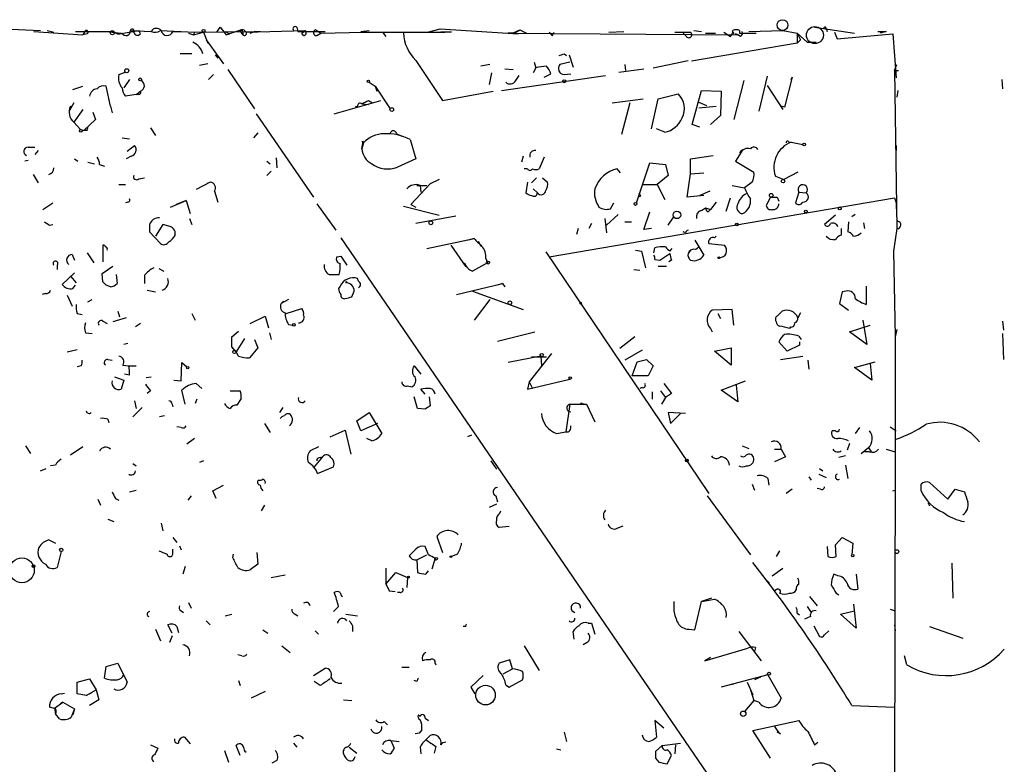
# Model space of a CAD drawing. Extents: x 4 to 739, y 4063 to 4993.
# Drawn here: x 639 to 739, y 4917 to 4992 of the extents above; entities that cross this region are included whole.
import ezdxf

# ---------------------------------------------------------------- set-up
doc = ezdxf.new("R2010")
doc.units = 0
doc.header["$MEASUREMENT"] = 0
doc.layers.add('MAIN', color=5, linetype='CONTINUOUS')

msp = doc.modelspace()

# ---------------------------------------------------------------- linework, layer by layer
at = {"layer": 'MAIN'}
for p, q in [((637.7093, 4991.444), (641.4347, 4991.2746)), ((640.7573, 4991.19), (645.7527, 4990.8513)), ((642.112, 4991.2746), (642.7893, 4991.1053)), ((644.9907, 4991.19), (648.1233, 4991.19)), ((646.0067, 4991.2746), (645.7527, 4990.8513)), ((648.1233, 4991.19), (649.6473, 4991.0206)), ((648.1233, 4991.19), (648.8853, 4991.19)), ((649.478, 4990.936), (651.4253, 4991.2746)), ((650.5787, 4991.2746), (652.6953, 4991.19)), ((651.5947, 4990.936), (651.4253, 4991.2746)), ((653.6267, 4991.2746), (657.098, 4991.1053)), ((654.8967, 4991.19), (655.7433, 4991.19)), ((656.5053, 4991.0206), (657.0133, 4990.8513)), ((657.098, 4991.1053), (657.0133, 4990.8513)), ((657.0133, 4990.8513), (658.0293, 4991.1053)), ((657.098, 4991.1053), (663.194, 4991.19)), ((658.0293, 4991.1053), (658.4527, 4990.0046)), ((659.384, 4991.1053), (659.7227, 4991.6133)), ((659.7227, 4991.6133), (660.3153, 4990.8513)), ((660.2307, 4991.19), (660.654, 4990.936)), ((661.67, 4991.2746), (660.654, 4990.936)), ((661.67, 4991.2746), (662.0087, 4990.8513)), ((662.0087, 4991.1053), (662.0087, 4990.8513)), ((662.3473, 4991.1053), (668.3587, 4991.2746)), ((662.7707, 4991.0206), (663.194, 4991.19)), ((664.464, 4991.1053), (663.194, 4991.19)), ((667.512, 4991.6133), (667.5967, 4991.19)), ((667.5967, 4991.19), (670.3907, 4991.19)), ((668.02, 4991.0206), (668.3587, 4991.2746)), ((668.1893, 4990.7666), (668.02, 4991.0206)), ((669.4593, 4991.3593), (669.9673, 4991.0206)), ((669.544, 4990.7666), (669.9673, 4991.0206)), ((669.9673, 4991.0206), (674.2853, 4991.1053)), ((674.0313, 4991.19), (674.878, 4991.2746)), ((674.2853, 4991.1053), (682.5827, 4991.1053)), ((676.2327, 4991.1053), (676.5713, 4990.682)), ((680.8047, 4991.1053), (682.0747, 4991.444)), ((682.0747, 4991.444), (690.0333, 4990.936)), ((683.26, 4991.1053), (682.1593, 4991.1053)), ((689.4407, 4991.0206), (689.0173, 4991.0206)), ((689.0173, 4991.0206), (712.3853, 4990.8513)), ((689.4407, 4991.0206), (690.2027, 4991.3593)), ((689.61, 4991.0206), (690.2027, 4991.3593)), ((690.2027, 4991.3593), (690.88, 4991.0206)), ((693.5047, 4990.7666), (693.674, 4991.1053)), ((699.262, 4991.1053), (700.786, 4991.19)), ((705.9507, 4991.1053), (707.5593, 4991.1053)), ((707.136, 4990.682), (706.7973, 4991.0206)), ((707.898, 4991.2746), (708.66, 4991.19)), ((709.0833, 4991.0206), (710.0993, 4991.0206)), ((710.946, 4991.1053), (711.6233, 4990.682)), ((711.7927, 4991.19), (711.962, 4990.936)), ((712.5547, 4991.2746), (712.5547, 4991.0206)), ((712.5547, 4991.0206), (714.248, 4991.0206)), ((713.486, 4991.19), (716.9573, 4991.2746)), ((716.9573, 4991.2746), (718.3967, 4991.0206)), ((718.3967, 4991.0206), (718.3967, 4990.0046)), ((718.3967, 4991.0206), (718.7353, 4990.3433)), ((718.3967, 4991.0206), (719.4127, 4990.0893)), ((718.3967, 4991.0206), (719.4127, 4990.0893)), ((720.1747, 4991.6133), (724.2387, 4991.0206)), ((721.36, 4991.5286), (721.4447, 4991.19)), ((722.2067, 4991.1053), (722.4607, 4990.428)), ((726.6093, 4991.19), (727.456, 4991.19)), ((727.456, 4991.19), (726.8633, 4991.0206)), ((646.176, 4990.936), (645.7527, 4990.8513)), ((658.2833, 4990.3433), (660.0613, 4987.888)), ((660.3153, 4990.8513), (660.654, 4990.936)), ((712.3853, 4990.8513), (712.1313, 4990.936)), ((712.6393, 4990.682), (712.3853, 4990.8513)), ((718.3967, 4990.0046), (718.7353, 4990.3433)), ((719.4127, 4990.0893), (720.344, 4990.0893)), ((722.4607, 4990.428), (728.1333, 4990.936)), ((728.1333, 4990.936), (728.472, 4986.4486)), ((718.3967, 4990.0046), (707.644, 4988.142)), ((656.844, 4988.904), (655.6587, 4988.904)), ((659.2147, 4988.8193), (659.4687, 4988.4806)), ((679.6193, 4988.2266), (682.3287, 4984.1626)), ((691.642, 4988.0573), (691.8113, 4987.4646)), ((695.2827, 4988.0573), (694.2667, 4987.8033)), ((694.69, 4988.904), (694.944, 4988.7346)), ((695.198, 4988.8193), (695.6213, 4987.5493)), ((703.7493, 4987.4646), (707.3053, 4988.2266)), ((649.3933, 4986.7873), (650.0707, 4987.0413)), ((658.4527, 4987.888), (657.606, 4987.7186)), ((660.4847, 4987.2953), (663.194, 4983.316)), ((687.1547, 4987.8033), (686.2233, 4987.634)), ((688.6787, 4987.38), (689.5253, 4987.2953)), ((691.8113, 4987.4646), (691.5573, 4986.9566)), ((700.278, 4987.0413), (702.818, 4987.38)), ((700.8707, 4987.8033), (700.9553, 4987.2106)), ((728.3027, 4987.2106), (728.5567, 4987.8033)), ((728.3027, 4987.2106), (728.726, 4987.2106)), ((728.3027, 4987.2106), (728.5567, 4971.124)), ((650.494, 4986.2793), (649.9013, 4985.4326)), ((659.0453, 4986.7873), (658.5373, 4986.2793)), ((674.878, 4986.0253), (675.4707, 4985.602)), ((687.324, 4986.9566), (687.07, 4985.7713)), ((688.34, 4985.1786), (698.9233, 4986.7026)), ((689.7793, 4986.1946), (690.118, 4986.7026)), ((692.658, 4986.5333), (693.3353, 4986.872)), ((694.69, 4986.7873), (695.3673, 4986.872)), ((712.978, 4986.1946), (711.962, 4982.2153)), ((715.3487, 4986.618), (714.502, 4983.062)), ((717.8887, 4986.5333), (717.1267, 4983.4853)), ((717.804, 4986.2793), (717.8887, 4986.5333)), ((739.2247, 4986.2793), (739.3093, 4985.348)), ((644.7367, 4985.2633), (645.7527, 4985.602)), ((648.5467, 4983.57), (648.1233, 4985.602)), ((651.1713, 4984.7553), (651.5947, 4985.094)), ((675.4707, 4985.602), (675.64, 4985.094)), ((675.4707, 4985.602), (676.9947, 4983.316)), ((682.3287, 4984.1626), (687.4933, 4985.094)), ((707.7287, 4981.7073), (708.66, 4985.1786)), ((708.66, 4985.1786), (710.692, 4985.094)), ((710.692, 4985.094), (710.6073, 4982.6386)), ((715.3487, 4985.6866), (716.9573, 4983.2313)), ((728.6413, 4985.1786), (728.5567, 4984.5013)), ((651.1713, 4984.7553), (650.0707, 4984.586)), ((651.4253, 4984.7553), (651.1713, 4984.7553)), ((671.322, 4982.808), (676.0633, 4984.1626)), ((674.7933, 4984.1626), (675.2167, 4983.9086)), ((699.6007, 4983.9086), (702.7333, 4984.332)), ((703.58, 4981.284), (704.2573, 4984.332)), ((704.2573, 4984.332), (706.2893, 4984.84)), ((644.8213, 4983.9086), (644.398, 4983.1466)), ((645.7527, 4983.2313), (644.8213, 4981.9613)), ((648.5467, 4983.57), (648.716, 4982.8926)), ((673.6927, 4983.57), (673.4387, 4983.4853)), ((674.116, 4983.824), (674.7933, 4983.7393)), ((701.3787, 4983.9086), (700.532, 4980.6913)), ((708.406, 4983.9933), (709.168, 4983.6546)), ((708.406, 4983.4006), (710.184, 4983.57)), ((717.1267, 4983.4853), (716.788, 4983.57)), ((647.0227, 4982.2153), (645.8373, 4981.1146)), ((646.7687, 4982.9773), (647.0227, 4982.2153)), ((663.3633, 4982.808), (669.2053, 4974.3413)), ((710.6073, 4982.6386), (709.5913, 4981.7073)), ((644.8213, 4981.9613), (645.4987, 4981.1993)), ((645.4987, 4981.1993), (645.8373, 4981.1146)), ((646.176, 4981.1146), (645.8373, 4981.1146)), ((652.6107, 4981.3686), (653.1187, 4980.6066)), ((704.9347, 4980.9453), (704.088, 4981.284)), ((708.4907, 4981.4533), (707.7287, 4981.7073)), ((649.732, 4980.3526), (650.494, 4980.268)), ((663.5327, 4980.8606), (663.1093, 4980.3526)), ((674.2007, 4980.014), (674.2853, 4979.8446)), ((677.672, 4980.776), (678.18, 4980.522)), ((679.0267, 4980.1833), (679.6193, 4978.236)), ((640.1647, 4979.4213), (640.842, 4979.4213)), ((641.1807, 4979.0826), (640.842, 4978.6593)), ((650.24, 4978.998), (651.002, 4979.5906)), ((674.2853, 4979.8446), (674.116, 4979.252)), ((712.8933, 4979.1673), (712.1313, 4977.982)), ((717.55, 4979.9293), (717.804, 4979.9293)), ((717.804, 4979.9293), (718.9893, 4979.6753)), ((728.472, 4979.5906), (728.472, 4979.0826)), ((640.1647, 4978.0666), (639.826, 4977.982)), ((644.906, 4978.236), (645.2447, 4977.982)), ((650.6633, 4978.49), (650.1553, 4978.236)), ((665.3953, 4978.3206), (665.48, 4977.3046)), ((679.6193, 4978.236), (677.7567, 4977.3893)), ((690.5413, 4978.49), (690.372, 4977.8973)), ((692.658, 4978.4053), (692.15, 4977.22)), ((707.5593, 4978.236), (709.8453, 4978.5746)), ((707.5593, 4976.712), (707.5593, 4978.236)), ((646.2607, 4977.8973), (646.938, 4977.728)), ((647.446, 4977.6433), (647.954, 4977.474)), ((664.464, 4977.982), (664.8027, 4977.728)), ((690.9647, 4977.22), (690.626, 4977.22)), ((700.4473, 4976.7966), (700.1087, 4977.22)), ((702.056, 4973.7486), (703.4107, 4977.8126)), ((703.4107, 4977.8126), (705.0193, 4977.6433)), ((705.0193, 4977.6433), (705.2733, 4976.5426)), ((712.1313, 4977.982), (713.994, 4976.8813)), ((640.6727, 4976.6273), (641.1807, 4975.7806)), ((651.4253, 4976.204), (652.018, 4976.2886)), ((664.8873, 4976.966), (664.464, 4976.5426)), ((681.99, 4976.1193), (681.0587, 4975.696)), ((691.896, 4976.2886), (691.388, 4975.7806)), ((692.4887, 4976.2886), (692.9967, 4975.8653)), ((705.2733, 4976.5426), (704.1727, 4975.6113)), ((707.2207, 4974.3413), (707.5593, 4976.712)), ((707.5593, 4976.712), (708.914, 4976.7966)), ((716.1953, 4976.458), (717.042, 4976.1193)), ((718.4813, 4976.8813), (717.042, 4976.1193)), ((649.3933, 4975.6113), (650.0707, 4975.6113)), ((658.7067, 4975.8653), (657.2673, 4975.1033)), ((658.4527, 4975.7806), (658.7067, 4975.8653)), ((681.0587, 4975.696), (679.1113, 4973.5793)), ((679.704, 4975.5266), (680.72, 4975.5266)), ((679.704, 4975.5266), (680.0427, 4975.5266)), ((680.0427, 4975.5266), (680.1273, 4974.8493)), ((690.9647, 4975.8653), (690.7953, 4974.7646)), ((691.5573, 4975.188), (691.9807, 4974.7646)), ((702.7333, 4975.6113), (704.1727, 4975.6113)), ((704.1727, 4975.6113), (704.9347, 4974.0873)), ((711.7927, 4975.5266), (713.0627, 4975.2726)), ((713.8247, 4975.8653), (713.0627, 4975.2726)), ((654.6427, 4973.3253), (656.2513, 4974.0026)), ((656.2513, 4974.0026), (655.2353, 4973.5793)), ((656.2513, 4974.0026), (656.6747, 4972.648)), ((659.13, 4974.934), (659.4687, 4973.8333)), ((693.166, 4968.2453), (728.3027, 4974.2566)), ((702.4793, 4974.426), (702.2253, 4974.3413)), ((708.914, 4974.5106), (707.2207, 4974.3413)), ((709.5067, 4974.934), (708.4907, 4974.5106)), ((711.2, 4972.902), (711.6233, 4974.2566)), ((715.6873, 4974.3413), (715.264, 4973.4946)), ((716.3647, 4974.3413), (716.534, 4973.918)), ((718.566, 4974.8493), (718.2273, 4973.7486)), ((718.566, 4974.8493), (719.328, 4974.7646)), ((728.3027, 4974.2566), (728.472, 4973.7486)), ((641.6887, 4973.0713), (642.7047, 4973.7486)), ((650.3247, 4973.8333), (650.0707, 4973.7486)), ((669.544, 4973.664), (671.4913, 4970.9546)), ((678.3493, 4973.41), (681.99, 4972.4786)), ((679.1113, 4973.5793), (679.6193, 4973.3253)), ((699.4313, 4973.156), (699.77, 4973.7486)), ((708.66, 4972.9866), (709.0833, 4973.2406)), ((709.0833, 4973.2406), (709.5913, 4973.0713)), ((709.0833, 4973.2406), (709.5913, 4973.0713)), ((709.3373, 4972.8173), (709.5913, 4973.0713)), ((710.184, 4973.8333), (709.5913, 4973.0713)), ((728.472, 4973.7486), (728.472, 4973.156)), ((656.59, 4972.14), (656.844, 4971.5473)), ((683.6833, 4972.394), (679.6193, 4971.632)), ((698.8387, 4972.14), (699.008, 4970.7006)), ((699.008, 4971.4626), (700.1933, 4972.5633)), ((702.818, 4971.0393), (703.4107, 4972.8173)), ((705.2733, 4971.4626), (705.866, 4972.3093)), ((722.2913, 4972.4786), (721.1907, 4971.5473)), ((724.3233, 4972.5633), (723.9847, 4972.3093)), ((642.366, 4971.4626), (642.7047, 4971.5473)), ((652.526, 4971.4626), (652.526, 4970.7853)), ((653.8807, 4971.5473), (653.1187, 4970.362)), ((654.4733, 4971.378), (653.8807, 4971.5473)), ((696.1293, 4971.124), (695.96, 4970.5313)), ((697.484, 4971.632), (697.23, 4971.124)), ((700.8707, 4971.8013), (701.548, 4971.8013)), ((703.58, 4971.124), (702.818, 4971.0393)), ((722.884, 4971.124), (722.884, 4970.4466)), ((723.646, 4971.8013), (723.5613, 4970.7853)), ((725.17, 4971.7166), (725.2547, 4971.124)), ((728.5567, 4971.124), (728.218, 4968.838)), ((652.526, 4970.7853), (653.6267, 4969.6)), ((671.9993, 4970.1926), (672.084, 4970.0233)), ((671.9993, 4970.1926), (672.084, 4970.0233)), ((671.9993, 4970.1926), (728.218, 4887.9813)), ((680.72, 4969.092), (685.546, 4970.108)), ((685.546, 4970.108), (684.9533, 4969.9386)), ((707.0513, 4970.7006), (706.7973, 4970.7853)), ((710.184, 4970.362), (710.0147, 4970.1926)), ((647.7847, 4969.4306), (647.7847, 4967.7373)), ((683.1753, 4969.4306), (684.6993, 4967.2293)), ((685.9693, 4969.854), (686.2233, 4969.346)), ((703.834, 4968.6686), (703.9187, 4969.1766)), ((705.4427, 4968.838), (705.6967, 4969.092)), ((707.9827, 4969.9386), (708.914, 4968.4146)), ((708.0673, 4969.0073), (708.406, 4969.2613)), ((709.422, 4969.6), (711.0307, 4969.4306)), ((644.652, 4968.4993), (644.906, 4967.9066)), ((646.176, 4968.6686), (646.8533, 4967.6526)), ((671.576, 4968.2453), (671.9993, 4968.33)), ((671.9993, 4968.33), (672.592, 4967.3986)), ((686.7313, 4968.076), (686.9007, 4967.6526)), ((692.8273, 4968.7533), (709.422, 4944.2)), ((701.9713, 4968.9226), (702.564, 4968.838)), ((702.564, 4968.838), (702.9873, 4967.1446)), ((703.9187, 4967.9913), (704.4267, 4967.9066)), ((704.4267, 4967.9066), (705.4427, 4968.584)), ((707.5593, 4968.9226), (707.3053, 4968.584)), ((728.218, 4968.838), (728.3873, 4960.1173)), ((643.128, 4967.3986), (643.128, 4966.9753)), ((647.7, 4966.552), (648.8007, 4967.314)), ((653.4573, 4967.06), (653.9653, 4966.806)), ((684.4453, 4967.6526), (684.6993, 4967.2293)), ((686.9007, 4967.6526), (685.3767, 4966.806)), ((701.802, 4966.9753), (702.3947, 4966.8906)), ((704.2573, 4967.314), (705.104, 4967.314)), ((705.612, 4967.9066), (705.358, 4967.7373)), ((644.906, 4966.6366), (643.636, 4965.4513)), ((644.4827, 4966.298), (645.0753, 4965.6206)), ((647.7847, 4965.7053), (647.7, 4966.552)), ((649.1393, 4966.4673), (649.224, 4965.536)), ((652.018, 4966.3826), (652.018, 4965.536)), ((670.814, 4966.4673), (671.83, 4966.4673)), ((673.7773, 4965.79), (673.6927, 4966.044)), ((644.7367, 4965.028), (644.9907, 4965.3666)), ((647.7847, 4965.7053), (648.1233, 4965.3666)), ((647.7847, 4965.7053), (648.1233, 4965.3666)), ((648.5467, 4965.1973), (648.1233, 4965.3666)), ((671.9147, 4965.282), (671.7453, 4965.028)), ((672.5073, 4965.6206), (672.592, 4965.79)), ((683.768, 4964.4353), (688.4247, 4965.536)), ((688.4247, 4965.536), (687.9167, 4965.3666)), ((688.4247, 4965.536), (688.6787, 4965.1973)), ((725.424, 4965.282), (725.424, 4963.4193)), ((641.9427, 4964.52), (641.604, 4964.4353)), ((644.144, 4964.3506), (644.652, 4963.25)), ((652.272, 4964.8586), (653.1187, 4964.6893)), ((673.1, 4964.1813), (673.354, 4964.774)), ((685.3767, 4964.774), (690.5413, 4962.9113)), ((722.9687, 4964.6893), (722.7147, 4963.504)), ((723.392, 4964.774), (722.9687, 4964.6893)), ((646.2607, 4963.6733), (646.684, 4963.9273)), ((666.6653, 4963.9273), (665.9033, 4963.504)), ((665.9033, 4963.504), (666.1573, 4963.758)), ((666.1573, 4963.758), (665.9033, 4963.504)), ((666.4113, 4962.488), (668.02, 4962.996)), ((687.1547, 4963.9273), (685.546, 4961.8106)), ((722.7147, 4963.504), (723.646, 4962.8266)), ((645.16, 4962.488), (645.668, 4962.4033)), ((650.1553, 4962.0646), (648.8007, 4961.6413)), ((649.3087, 4962.742), (649.478, 4962.1493)), ((656.844, 4962.488), (657.1827, 4961.8106)), ((662.7707, 4961.472), (664.2947, 4962.234)), ((664.2947, 4962.234), (664.6333, 4961.0486)), ((711.7927, 4962.9113), (709.7607, 4962.8266)), ((710.3533, 4962.488), (710.6073, 4961.98)), ((711.962, 4961.3026), (711.7927, 4962.9113)), ((716.3647, 4962.234), (716.8727, 4962.742)), ((718.7353, 4962.5726), (718.4813, 4962.0646)), ((647.7847, 4961.726), (648.208, 4961.472)), ((651.5947, 4961.472), (651.0867, 4961.1333)), ((666.6653, 4961.3873), (667.0887, 4961.3026)), ((709.5913, 4960.964), (709.7607, 4960.6253)), ((717.7193, 4961.1333), (717.6347, 4960.964)), ((723.7307, 4960.6253), (725.8473, 4961.3026)), ((725.0853, 4961.8106), (725.5087, 4959.3553)), ((739.3093, 4961.726), (739.394, 4960.7946)), ((646.0067, 4960.5406), (646.684, 4960.456)), ((660.908, 4960.1173), (661.5853, 4960.71)), ((664.718, 4960.5406), (664.8873, 4959.8633)), ((687.9167, 4959.694), (691.7267, 4960.6253)), ((701.8867, 4960.1173), (700.3627, 4958.932)), ((718.566, 4960.202), (718.82, 4959.8633)), ((725.5087, 4959.3553), (723.7307, 4960.6253)), ((728.5567, 4960.8793), (728.3873, 4960.1173)), ((728.3873, 4960.1173), (728.3873, 4948.4333)), ((739.3093, 4960.456), (739.394, 4957.8313)), ((650.3247, 4959.44), (649.9013, 4959.3553)), ((661.3313, 4958.5933), (660.908, 4959.1013)), ((662.178, 4959.948), (661.3313, 4958.5933)), ((663.5327, 4959.0166), (662.686, 4958.0006)), ((663.194, 4959.8633), (663.5327, 4959.0166)), ((710.0147, 4958.678), (711.708, 4959.0166)), ((711.708, 4959.0166), (711.708, 4957.2386)), ((717.3807, 4958.678), (716.534, 4959.6093)), ((718.6507, 4959.2706), (717.3807, 4958.678)), ((718.6507, 4959.6093), (718.6507, 4959.2706)), ((644.144, 4958.5933), (645.16, 4958.8473)), ((661.5853, 4958.17), (661.3313, 4958.5933)), ((692.3193, 4958.17), (689.0173, 4957.4926)), ((693.42, 4958.424), (691.134, 4955.5453)), ((691.388, 4958.0853), (692.912, 4958.0853)), ((692.3193, 4958.17), (692.404, 4957.154)), ((702.6487, 4958.7626), (700.8707, 4957.7466)), ((711.708, 4957.2386), (710.0147, 4958.678)), ((716.7033, 4957.8313), (718.9893, 4958.17)), ((645.5833, 4957.154), (645.16, 4957.0693)), ((648.2927, 4957.8313), (648.716, 4957.7466)), ((649.8167, 4957.2386), (650.4093, 4957.154)), ((650.4093, 4957.154), (651.1713, 4957.154)), ((655.7433, 4955.63), (655.828, 4957.4926)), ((655.828, 4957.4926), (656.336, 4957.0693)), ((679.45, 4957.154), (680.1273, 4956.3073)), ((701.6327, 4956.138), (702.1407, 4957.5773)), ((702.1407, 4957.5773), (703.072, 4957.8313)), ((703.072, 4957.8313), (703.7493, 4957.154)), ((703.7493, 4957.154), (703.2413, 4956.138)), ((719.4973, 4957.7466), (719.582, 4956.8153)), ((724.2387, 4956.9846), (726.3553, 4957.5773)), ((726.0167, 4955.7146), (724.2387, 4956.9846)), ((725.8473, 4957.408), (726.0167, 4955.7146)), ((648.97, 4956.0533), (649.9013, 4955.7146)), ((650.494, 4956.2226), (649.986, 4956.3073)), ((652.1873, 4955.9686), (652.6953, 4956.0533)), ((703.2413, 4956.138), (701.6327, 4956.138)), ((649.9013, 4955.7146), (649.6473, 4954.7833)), ((654.9813, 4955.7146), (655.7433, 4955.63)), ((657.2673, 4955.376), (657.86, 4954.868)), ((678.7727, 4955.122), (679.196, 4955.0373)), ((690.9647, 4954.7833), (695.2827, 4955.7993)), ((691.134, 4955.5453), (690.9647, 4954.7833)), ((691.134, 4955.5453), (691.4727, 4954.868)), ((702.6487, 4954.9526), (702.3947, 4954.868)), ((704.85, 4955.376), (705.612, 4954.36)), ((710.692, 4954.6986), (713.1473, 4955.63)), ((712.216, 4955.2066), (712.3853, 4953.5133)), ((652.6107, 4954.614), (652.272, 4954.36)), ((656.1667, 4953.2593), (655.828, 4954.6986)), ((660.7387, 4954.614), (661.7547, 4954.614)), ((679.7887, 4952.836), (679.45, 4954.0213)), ((680.5507, 4954.2753), (680.1273, 4954.7833)), ((680.974, 4954.0213), (681.0587, 4953.09)), ((703.6647, 4954.5293), (703.6647, 4953.7673)), ((704.5113, 4954.614), (705.0193, 4953.9366)), ((705.612, 4954.36), (705.0193, 4953.9366)), ((712.3853, 4953.5133), (710.692, 4954.6986)), ((651.002, 4953.598), (651.1713, 4952.836)), ((654.812, 4953.2593), (654.8967, 4953.0053)), ((657.352, 4953.7673), (657.1827, 4953.344)), ((661.8393, 4953.852), (661.416, 4953.1746)), ((695.2827, 4953.2593), (694.8593, 4950.4653)), ((695.2827, 4953.2593), (696.976, 4953.2593)), ((696.5527, 4953.344), (696.976, 4953.2593)), ((696.976, 4953.2593), (697.8227, 4951.4813)), ((705.0193, 4953.9366), (704.596, 4953.2593)), ((651.764, 4952.9206), (650.8327, 4951.9893)), ((654.05, 4952.074), (653.542, 4951.9893)), ((666.0727, 4952.9206), (665.734, 4952.4126)), ((673.608, 4951.566), (674.878, 4952.4126)), ((674.878, 4952.4126), (676.148, 4950.296)), ((680.5507, 4952.7513), (679.7887, 4952.836)), ((707.0513, 4952.328), (705.2733, 4952.4126)), ((705.2733, 4952.4126), (705.5273, 4951.312)), ((705.5273, 4951.312), (706.5433, 4952.328)), ((648.2927, 4951.7353), (648.3773, 4951.3966)), ((655.7433, 4950.8886), (655.32, 4950.9733)), ((664.21, 4951.312), (664.8027, 4950.3806)), ((674.0313, 4950.55), (673.608, 4951.566)), ((675.7247, 4951.312), (674.0313, 4950.55)), ((727.8793, 4950.9733), (728.472, 4950.55)), ((670.8987, 4949.9573), (672.4227, 4950.6346)), ((672.4227, 4950.6346), (673.0153, 4948.1793)), ((685.292, 4950.1266), (684.8687, 4949.9573)), ((693.928, 4950.296), (694.8593, 4950.4653)), ((722.2913, 4950.55), (721.9527, 4950.55)), ((724.7467, 4950.8886), (724.3233, 4950.296)), ((639.9107, 4949.026), (640.4187, 4948.264)), ((645.7527, 4948.9413), (644.4827, 4948.0946)), ((657.098, 4949.788), (656.336, 4949.1953)), ((669.7133, 4948.9413), (668.8667, 4948.518)), ((675.132, 4949.534), (674.624, 4949.788)), ((712.8087, 4949.026), (713.486, 4948.772)), ((723.7307, 4949.28), (723.4767, 4948.6026)), ((716.1107, 4948.6873), (716.788, 4948.6873)), ((716.788, 4948.6873), (717.2113, 4947.9253)), ((723.3073, 4948.01), (722.63, 4947.8406)), ((724.916, 4948.264), (725.678, 4948.8566)), ((725.7627, 4948.4333), (725.2547, 4948.4333)), ((725.678, 4948.8566), (725.932, 4948.4333)), ((727.456, 4948.6873), (728.3873, 4948.4333)), ((728.3873, 4948.4333), (728.218, 4865.6293)), ((642.9587, 4947.0786), (642.4507, 4946.994)), ((650.8327, 4947.248), (651.1713, 4946.994)), ((658.0293, 4947.502), (657.606, 4947.3326)), ((670.1367, 4947.9253), (669.29, 4946.9093)), ((669.8827, 4947.8406), (670.1367, 4947.9253)), ((687.2393, 4947.502), (687.832, 4946.6553)), ((717.2113, 4947.9253), (716.1107, 4947.4173)), ((723.3073, 4947.0786), (723.5613, 4945.724)), ((641.4347, 4946.486), (642.0273, 4946.74)), ((669.6287, 4946.232), (671.2373, 4946.9093)), ((720.598, 4946.1473), (721.36, 4945.8086)), ((720.6827, 4946.74), (721.0213, 4946.486)), ((658.9607, 4944.454), (660.0613, 4945.0466)), ((713.8247, 4945.1313), (714.0787, 4944.5386)), ((715.4333, 4945.724), (715.518, 4945.0466)), ((719.582, 4945.8933), (719.836, 4945.5546)), ((731.8587, 4945.3006), (733.7213, 4943.6073)), ((650.494, 4944.3693), (651.1713, 4944.5386)), ((656.7593, 4943.946), (656.4207, 4943.5226)), ((659.2993, 4943.692), (658.9607, 4944.454)), ((687.7473, 4943.946), (687.9167, 4943.3533)), ((709.2527, 4943.946), (713.6553, 4937.9346)), ((717.8887, 4944.6233), (717.296, 4944.2)), ((720.7673, 4944.6233), (720.4287, 4944.708)), ((728.1333, 4944.454), (728.3873, 4944.5386)), ((733.7213, 4943.6073), (734.4833, 4944.6233)), ((734.4833, 4944.6233), (735.4147, 4944.3693)), ((647.2767, 4943.6073), (647.5307, 4943.0146)), ((649.0547, 4943.692), (649.3933, 4943.5226)), ((664.21, 4943.0146), (663.8713, 4942.422)), ((687.832, 4943.0993), (687.07, 4942.7606)), ((731.6893, 4943.2686), (731.8587, 4942.93)), ((688.1707, 4942.168), (688.2553, 4942.422)), ((648.2927, 4941.5753), (648.8853, 4941.3213)), ((653.7113, 4941.152), (653.8807, 4940.39)), ((689.102, 4940.8133), (688.086, 4940.7286)), ((700.1087, 4940.644), (700.7013, 4940.898)), ((642.2813, 4939.4586), (642.9587, 4939.12)), ((654.8967, 4939.7126), (655.32, 4939.2046)), ((681.736, 4939.7973), (682.3287, 4938.1886)), ((722.2913, 4938.9506), (722.9687, 4939.7126)), ((722.376, 4937.7653), (722.2913, 4938.9506)), ((722.9687, 4939.7126), (724.0693, 4939.12)), ((724.0693, 4939.12), (723.9847, 4937.9346)), ((643.5513, 4938.2733), (643.128, 4936.6646)), ((654.8967, 4938.104), (654.8967, 4938.5273)), ((655.574, 4938.866), (655.7433, 4938.4426)), ((660.9927, 4937.6806), (661.0773, 4938.0193)), ((663.448, 4938.1886), (663.5327, 4937.0033)), ((679.6193, 4938.5273), (678.942, 4937.85)), ((679.704, 4937.4266), (680.72, 4937.9346)), ((680.8893, 4937.9346), (680.5507, 4938.7813)), ((683.8527, 4938.0193), (683.26, 4937.7653)), ((716.6187, 4938.358), (716.28, 4937.7653)), ((721.4447, 4938.7813), (721.5293, 4937.7653)), ((663.5327, 4937.0033), (662.7707, 4936.4106)), ((679.704, 4937.4266), (679.7887, 4936.1566)), ((681.5667, 4937.596), (681.228, 4936.4953)), ((734.1447, 4937.088), (734.2293, 4933.532)), ((656.1667, 4936.7493), (655.9127, 4935.9873)), ((676.5713, 4936.58), (676.5713, 4934.9713)), ((676.5713, 4934.9713), (677.5873, 4936.1566)), ((677.5873, 4936.1566), (678.7727, 4935.6486)), ((680.6353, 4935.9873), (680.8893, 4936.326)), ((715.8567, 4935.818), (716.9573, 4936.58)), ((722.5453, 4935.818), (722.122, 4935.9873)), ((724.408, 4935.9873), (724.5773, 4934.4633)), ((664.8873, 4935.6486), (666.3267, 4935.9026)), ((678.7727, 4935.6486), (678.688, 4934.6326)), ((715.264, 4935.3946), (715.6027, 4935.056)), ((676.91, 4934.294), (677.5027, 4934.2093)), ((678.0107, 4934.1246), (677.7567, 4934.1246)), ((716.28, 4934.3786), (716.1107, 4934.294)), ((722.376, 4934.04), (722.63, 4933.8706)), ((656.5053, 4933.1086), (656.7593, 4932.516)), ((705.866, 4933.1933), (705.866, 4932.262)), ((707.9827, 4930.3146), (708.66, 4933.1933)), ((709.676, 4933.532), (708.66, 4933.1933)), ((708.66, 4933.1933), (710.0147, 4933.4473)), ((719.6667, 4933.7013), (720.4287, 4932.77)), ((724.154, 4932.9393), (724.408, 4930.484)), ((655.7433, 4932.262), (655.9973, 4932.0926)), ((660.2307, 4931.754), (660.908, 4931.9233)), ((667.3427, 4931.9233), (667.5967, 4931.754)), ((671.7453, 4932.6853), (671.2373, 4932.1773)), ((672.5073, 4931.9233), (673.6927, 4931.754)), ((718.3967, 4932.008), (718.6507, 4931.8386)), ((719.4127, 4932.6853), (719.836, 4932.0926)), ((722.7993, 4931.9233), (724.2387, 4932.262)), ((724.408, 4930.484), (722.7993, 4931.9233)), ((727.8793, 4932.4313), (728.3873, 4932.262)), ((658.2833, 4931.246), (658.7067, 4930.8226)), ((697.1453, 4930.992), (697.484, 4930.992)), ((697.484, 4930.992), (697.8227, 4929.8913)), ((719.7513, 4931.6693), (719.1587, 4931.4153)), ((653.1187, 4930.3993), (653.6267, 4929.214)), ((654.812, 4929.976), (654.3887, 4930.8226)), ((655.32, 4930.6533), (655.4893, 4930.0606)), ((664.0407, 4930.3146), (664.5487, 4929.976)), ((669.3747, 4930.23), (669.7133, 4929.8913)), ((673.1847, 4930.738), (673.1847, 4930.1453)), ((684.6993, 4930.6533), (684.4453, 4930.6533)), ((695.706, 4929.3833), (695.6213, 4930.1453)), ((707.39, 4930.3993), (707.9827, 4930.3146)), ((712.47, 4930.1453), (714.756, 4927.182)), ((720.09, 4930.738), (720.6827, 4929.6373)), ((721.1907, 4929.8066), (721.614, 4930.23)), ((728.3027, 4930.8226), (728.3873, 4930.23)), ((731.8587, 4930.6533), (735.2453, 4929.468)), ((654.812, 4929.722), (654.558, 4929.0446)), ((697.0607, 4929.0446), (696.6373, 4928.7906)), ((665.988, 4928.706), (666.8347, 4928.0286)), ((690.626, 4928.706), (692.15, 4926.166)), ((708.9987, 4927.182), (713.4013, 4928.452)), ((714.1633, 4928.5366), (714.0787, 4928.1133)), ((648.1233, 4926.5893), (649.3087, 4926.928)), ((649.3087, 4926.928), (650.24, 4924.9806)), ((661.924, 4927.69), (661.5007, 4927.7746)), ((681.5667, 4926.928), (681.6513, 4926.7586)), ((689.1867, 4927.2666), (688.086, 4926.928)), ((689.4407, 4926.3353), (689.1867, 4927.2666)), ((709.5913, 4927.5206), (708.9987, 4927.182)), ((729.5727, 4926.7586), (729.3187, 4927.69)), ((647.954, 4925.404), (648.1233, 4926.5893)), ((669.2053, 4925.658), (670.3907, 4926.42)), ((678.18, 4926.5046), (678.942, 4926.5046)), ((688.5093, 4925.8273), (689.4407, 4926.3353)), ((645.16, 4924.9806), (646.43, 4925.3193)), ((645.16, 4923.7953), (645.16, 4924.9806)), ((646.43, 4925.3193), (647.1073, 4924.2186)), ((661.5853, 4925.15), (661.7547, 4924.642)), ((669.8827, 4924.642), (669.29, 4925.0653)), ((679.704, 4925.0653), (679.45, 4925.15)), ((686.4773, 4925.658), (685.2073, 4924.4726)), ((689.102, 4924.4726), (690.4567, 4925.2346)), ((715.4333, 4925.7426), (710.692, 4924.4726)), ((713.3167, 4924.9806), (713.9093, 4923.7106)), ((714.6713, 4925.4886), (714.0787, 4925.2346)), ((715.4333, 4925.7426), (716.788, 4923.372)), ((646.0913, 4923.626), (647.1073, 4924.2186)), ((647.1073, 4924.2186), (647.3613, 4923.2026)), ((664.2947, 4924.0493), (662.8553, 4923.372)), ((685.2073, 4924.4726), (685.6307, 4923.7953)), ((688.7633, 4924.7266), (689.102, 4924.4726)), ((688.848, 4924.642), (689.102, 4924.4726)), ((711.454, 4924.7266), (711.962, 4924.8113)), ((713.6553, 4924.2186), (713.994, 4923.118)), ((642.874, 4922.356), (643.7207, 4922.9486)), ((643.7207, 4922.9486), (643.4667, 4922.7793)), ((643.5513, 4923.7953), (643.89, 4923.88)), ((643.7207, 4922.9486), (644.906, 4922.2713)), ((646.0913, 4923.626), (645.16, 4923.7953)), ((646.5993, 4923.88), (646.0913, 4923.626)), ((647.3613, 4923.2026), (646.43, 4922.61)), ((672.2533, 4923.2026), (673.1, 4923.118)), ((713.994, 4923.118), (713.0627, 4922.0173)), ((714.502, 4922.9486), (713.994, 4923.118)), ((642.9587, 4922.2713), (642.366, 4922.4406)), ((642.874, 4922.356), (642.9587, 4921.7633)), ((644.906, 4922.2713), (644.5673, 4921.4246)), ((644.906, 4922.2713), (644.7367, 4921.6786)), ((723.9847, 4922.61), (728.3027, 4922.4406)), ((643.382, 4921.2553), (642.9587, 4921.7633)), ((676.402, 4921.0013), (676.7407, 4920.6626)), ((680.0427, 4921.5093), (679.8733, 4921.6786)), ((680.5507, 4921.34), (680.8893, 4921.086)), ((704.85, 4920.324), (703.9187, 4921.086)), ((703.9187, 4921.086), (704.088, 4919.3926)), ((713.9093, 4920.07), (718.566, 4921.086)), ((680.212, 4920.1546), (679.958, 4919.816)), ((694.69, 4919.9006), (694.944, 4918.9693)), ((715.6873, 4917.276), (713.9093, 4920.07)), ((716.7033, 4919.7313), (716.3647, 4919.9006)), ((656.082, 4919.3926), (656.6747, 4918.7153)), ((677.0793, 4919.054), (677.418, 4918.292)), ((677.0793, 4919.054), (677.926, 4918.9693)), ((679.958, 4919.816), (679.5347, 4919.7313)), ((680.6353, 4919.1386), (681.0587, 4919.562)), ((652.6107, 4918.6306), (653.3727, 4918.292)), ((660.146, 4918.038), (660.5693, 4916.8526)), ((661.7547, 4917.53), (661.3313, 4918.546)), ((667.1733, 4918.8), (667.512, 4918.3766)), ((672.846, 4918.3766), (673.608, 4917.784)), ((680.0427, 4918.3766), (680.1273, 4917.6993)), ((681.6513, 4918.4613), (681.482, 4917.784)), ((693.928, 4918.2073), (694.3513, 4918.1226)), ((704.6807, 4918.546), (704.0033, 4917.9533)), ((704.6807, 4918.546), (706.5433, 4918.8)), ((706.0353, 4918.6306), (705.9507, 4917.6993)), ((720.1747, 4918.6306), (720.5133, 4918.8846)), ((665.48, 4917.022), (664.972, 4916.768)), ((704.0033, 4917.276), (704.342, 4916.8526)), ((705.1887, 4916.6833), (705.612, 4917.53))]:
    msp.add_line(p, q, dxfattribs=at)
for centre, radius in [((716.9149, 4991.825), 0.5519), ((648.7462, 4991.0449), 0.201), ((658.0293, 4991.2465), 0.1411), ((650.2097, 4987.1865), 0.201), ((651.5734, 4986.3005), 0.1496), ((674.7933, 4986.11), 0.1197), ((694.7182, 4986.11), 0.1411), ((677.164, 4983.2314), 0.1893), ((645.541, 4981.0724), 0.1338), ((719.1304, 4979.6753), 0.1411), ((716.9688, 4975.9539), 0.1809), ((715.772, 4974.5107), 0.1893), ((701.9713, 4973.6358), 0.1411), ((719.2856, 4972.8597), 0.1338), ((722.7358, 4973.1772), 0.1496), ((706.1815, 4972.5249), 0.3821), ((681.1433, 4971.7167), 0.1893), ((712.2724, 4971.5473), 0.1411), ((710.4379, 4968.1607), 0.0846), ((686.9641, 4967.6739), 0.1496), ((689.1866, 4963.5887), 0.1893), ((696.3833, 4963.5464), 0.0946), ((667.2156, 4961.345), 0.1338), ((661.1619, 4958.5933), 0.1693), ((692.4251, 4958.2759), 0.1496), ((656.4206, 4956.9847), 0.1197), ((695.3249, 4955.9263), 0.1338), ((707.1783, 4947.5444), 0.1338), ((643.5513, 4938.4427), 0.1693), ((724.0693, 4937.85), 0.1197), ((728.5566, 4938.2734), 0.1893), ((639.5395, 4936.3707), 1.2599), ((640.715, 4936.7917), 0.1338), ((681.6936, 4937.5537), 0.1338), ((683.1753, 4937.7653), 0.0846), ((678.8573, 4935.691), 0.0946), ((715.5391, 4925.8485), 0.1496), ((686.7061, 4923.6812), 0.9954), ((712.9145, 4921.7845), 0.2759)]:
    msp.add_circle(centre, radius, dxfattribs=at)
at = {"layer": 'MAIN', "color": 5}
msp.add_circle((720.2169, 4990.809), 0.8616, dxfattribs=at)
at = {"layer": 'MAIN'}
for centre, radius, start, end in [((646.0914, 4991.1053), 0.1893, 296.551513, 116.578587), ((649.4018, 4991.5709), 0.6418, 216.407427, 300.965288), ((650.1356, 4991.2136), 0.4474, 205.556951, 7.838436), ((650.7692, 4991.2323), 0.1951, 319.385964, 167.480746), ((651.2941, 4991.1732), 0.3829, 190.215167, 321.723435), ((653.233, 4990.8755), 0.6229, 39.842078, 149.676693), ((653.0913, 4991.9994), 0.9011, 243.929748, 306.452783), ((654.3144, 4991.3786), 0.612, 189.783998, 342.053482), ((661.9361, 4990.8997), 0.4597, 26.565051, 125.366724), ((661.797, 4991.1053), 0.2116, 0, 126.875312), ((662.178, 4990.9783), 0.2116, 216.875312, 36.875312), ((667.3427, 4991.4439), 0.2395, 45.016916, 224.983084), ((668.1832, 4991.0509), 0.2843, 271.229162, 51.88465), ((669.5017, 4991.063), 0.2993, 98.143638, 278.121983), ((682.5735, 4991.255), 4.2307, 183.176074, 225.710582), ((689.5254, 4991.3599), 0.3497, 255.983625, 284.000478), ((778.0353, 5075.6358), 119.784, 224.885409, 225.114524), ((707.39, 4990.8513), 0.3053, 213.684862, 56.315138), ((710.9218, 4991.3334), 0.9573, 317.120783, 356.478547), ((712.216, 4990.6397), 0.7196, 61.921424, 118.078576), ((712.47, 4991.0207), 0.3787, 296.558284, 26.558284), ((721.233, 4991.4863), 0.1339, 18.421413, 198.421413), ((656.2515, 4988.4807), 1.7453, 14.036243, 67.169531), ((652.086, 5115.8192), 133.8752, 288.327138, 288.556321), ((692.9121, 4983.9728), 3.6612, 90.001565, 107.497607), ((691.7099, 4986.4676), 1.675, 13.971531, 44.136456), ((694.7293, 4987.3999), 0.6138, 138.910671, 266.329346), ((650.9656, 4986.4607), 1.6059, 168.26533, 219.808312), ((651.4012, 4985.6624), 0.6005, 288.800077, 62.410776), ((689.2112, 4986.4708), 0.6317, 224.846083, 334.071813), ((647.2909, 4984.4871), 0.8666, 96.553398, 173.446602), ((647.827, 4984.8541), 0.8045, 68.38772, 142.124392), ((651.0864, 4985.4834), 1.3553, 182.148008, 221.461517), ((651.4254, 4984.967), 0.2116, 269.972935, 36.875312), ((589.8147, 5153.2982), 189.2834, 296.447062, 296.676272), ((704.8699, 4983.331), 2.0717, 332.816495, 46.752527), ((645.6576, 4982.9773), 1.3159, 153.230496, 230.541182), ((673.9467, 4983.6264), 0.2602, 49.410647, 192.519254), ((704.5358, 4983.2559), 2.3448, 279.794945, 338.186339), ((646.3452, 4981.1993), 0.1892, 116.524425, 206.592135), ((677.3193, 4980.7054), 0.3598, 11.319304, 154.446281), ((672.6325, 4979.8026), 1.5824, 339.637627, 7.677432), ((676.3931, 4977.9254), 2.8506, 89.821115, 137.681424), ((676.6348, 4975.6989), 5.0824, 61.925325, 92.625341), ((717.423, 4979.887), 0.1339, 18.421413, 198.462013), ((640.1708, 4978.9798), 0.4416, 90.791579, 246.581625), ((650.4977, 4979.1434), 0.674, 284.221786, 41.56577), ((676.008, 4979.4127), 1.8988, 184.854855, 242.526746), ((691.7442, 4978.5434), 0.5434, 82.906374, 194.724241), ((713.4013, 4978.27), 1.0143, 75.497947, 146.582544), ((714.0094, 4978.9672), 0.4543, 26.130787, 141.190538), ((718.7859, 4977.3658), 2.7451, 110.958389, 199.31152), ((645.9214, 4977.5584), 1.527, 3.187323, 33.684864), ((642.0725, 4977.3131), 0.7169, 286.933497, 359.320604), ((676.7462, 4979.8981), 2.7046, 233.356776, 291.938699), ((691.2187, 4977.3257), 0.2751, 202.594233, 337.405767), ((691.8114, 4977.8547), 0.7194, 241.913927, 298.079046), ((700.7921, 4974.1493), 3.1458, 102.546982, 160.720096), ((651.1944, 4976.4079), 0.3081, 154.075331, 318.553363), ((712.6396, 4976.5849), 1.3865, 328.733619, 12.344134), ((658.639, 4975.2727), 0.5965, 325.40144, 83.482652), ((679.6193, 4974.3413), 1.2587, 70.342808, 137.724168), ((692.3592, 4975.041), 0.4686, 216.138824, 357.260314), ((692.0649, 4975.6114), 0.9658, 322.133342, 15.242111), ((700.2856, 4974.7682), 2.4984, 170.326927, 215.277216), ((716.3318, 4976.323), 3.4337, 197.812818, 218.7875), ((718.9799, 4975.1033), 0.4857, 315.784139, 211.536392), ((650.3247, 4974.045), 0.2116, 270, 36.875312), ((691.4476, 4975.4681), 0.9594, 227.162672, 266.438195), ((691.6308, 4974.7625), 0.3499, 226.053836, 0.343869), ((787.0346, 5016.9152), 94.6305, 206.450406, 206.679616), ((714.0154, 4973.1664), 1.7044, 117.364909, 163.024805), ((712.1978, 4973.9482), 1.4746, 298.143115, 8.729619), ((716.026, 5143.6911), 169.3501, 269.885409, 270.114592), ((719.0299, 4974.3458), 0.5141, 265.470516, 54.556906), ((699.0079, 4974.4256), 1.3383, 235.299431, 288.443072), ((708.878, 4972.28), 0.7394, 107.146024, 190.914795), ((709.6342, 4973.2833), 0.5526, 184.432108, 237.497791), ((712.8934, 4973.283), 0.635, 143.135515, 269.990977), ((715.7249, 4973.5134), 0.4613, 182.335786, 286.600508), ((715.9649, 4973.631), 0.5701, 259.05867, 3.318654), ((718.5825, 4974.0228), 0.4487, 217.666685, 335.022443), ((653.433, 4971.3116), 0.9195, 83.191873, 170.547922), ((726.7946, 5098.6433), 152.6536, 236.192738, 236.421901), ((654.3604, 4970.5934), 0.7927, 355.507058, 81.811632), ((721.4729, 4971.6883), 0.3155, 206.548806, 349.719521), ((722.0373, 4971.1768), 0.5213, 12.916338, 119.161364), ((728.5727, 4971.5079), 0.3843, 267.613435, 79.716491), ((653.7327, 4971.1098), 1.5315, 298.919791, 337.806065), ((876.4268, 5160.2267), 269.4079, 224.885393, 225.114577), ((707.3476, 4970.6584), 0.2992, 98.127394, 171.894264), ((709.8409, 4969.7738), 0.4534, 67.461783, 202.533374), ((722.1103, 4970.9753), 0.9691, 219.262783, 280.764937), ((723.222, 4969.3467), 1.1507, 107.082228, 143.983609), ((723.2223, 4969.6841), 1.1522, 36.039438, 72.889228), ((724.1809, 4971.3281), 0.9665, 268.405074, 319.515088), ((647.8694, 4969.2825), 0.1706, 352.862488, 119.765709), ((648.0387, 4969.0496), 0.2116, 323.124688, 90), ((653.9692, 4970.0887), 0.5968, 234.975732, 327.641471), ((685.2924, 4968.3019), 1.4566, 351.077682, 45.792749), ((704.7651, 4965.3709), 3.8987, 86.261589, 102.538691), ((811.0684, 5074.912), 149.6946, 224.892175, 225.121331), ((707.908, 4968.3965), 0.6312, 75.382563, 162.719079), ((710.269, 4968.838), 0.9651, 344.739674, 37.882794), ((644.6642, 4967.9308), 0.5687, 91.229378, 231.898797), ((671.9993, 4968.0336), 0.4732, 153.429535, 259.701651), ((703.453, 4968.1182), 0.4827, 344.757375, 37.88123), ((874.8713, 5010.5687), 174.553, 193.91764, 194.146831), ((707.9968, 4968.457), 0.7031, 169.593107, 231.519638), ((707.881, 4969.1091), 1.2448, 255.022626, 326.086521), ((710.3673, 4969.1626), 1.014, 278.815759, 325.206569), ((642.9587, 4967.5764), 0.2456, 313.597186, 226.385918), ((654.3884, 4964.4357), 3.0674, 117.979423, 140.602432), ((671.1917, 4967.2912), 0.9063, 167.762623, 245.371886), ((668.5706, 4967.2717), 3.3572, 346.136778, 5.063402), ((684.6571, 4967.8648), 0.2998, 225.054053, 261.869898), ((685.7148, 4967.9061), 1.1509, 197.084062, 252.915938), ((653.5183, 4965.7383), 0.9225, 287.519646, 19.352184), ((673.2343, 4964.6582), 1.4596, 71.696628, 154.699009), ((644.5037, 4966.0649), 1.0627, 215.266302, 282.664473), ((648.4431, 4966.2511), 1.0589, 275.614756, 317.518472), ((672.7022, 4965.0873), 0.9587, 183.546139, 222.848561), ((672.4651, 4964.7317), 0.8899, 2.724474, 87.281958), ((673.6079, 4965.4513), 0.3787, 296.571817, 63.428183), ((642.0104, 4964.9688), 0.4539, 261.421795, 345.948448), ((672.3238, 4964.3365), 0.3392, 163.066164, 286.949994), ((630.4319, 5133.4392), 174.5532, 283.919694, 284.148853), ((723.5681, 4964.0391), 0.7557, 357.94485, 103.475385), ((726.4742, 4966.688), 3.4333, 231.208574, 252.188317), ((647.4486, 4963.1656), 2.3868, 173.898391, 196.492768), ((666.4877, 4963.2077), 0.6552, 153.114274, 255.774991), ((667.4272, 4962.488), 0.7807, 347.468008, 40.594926), ((668.1757, 4962.4598), 1.8524, 176.508943, 215.377677), ((667.7448, 4962.0646), 0.512, 262.874984, 29.744881), ((710.4741, 4961.8227), 1.2316, 125.398688, 224.207155), ((716.5916, 4961.8992), 0.4045, 124.126202, 219.613322), ((717.3268, 4961.5717), 1.2553, 23.119481, 111.207257), ((718.0325, 4961.9969), 0.4539, 284.051552, 8.578205), ((647.4878, 4961.0486), 1.5658, 161.068631, 198.931369), ((647.6154, 4961.4719), 0.3053, 56.325546, 213.674454), ((716.7213, 4961.6472), 0.4413, 180.765975, 256.555777), ((653.6238, 4707.0792), 261.8299, 75.849181, 76.078353), ((717.8181, 4961.4579), 0.3393, 253.071082, 16.912762), ((406.908, 4959.6093), 254.0005, 359.885409, 0.114591), ((718.3531, 4958.8059), 1.9886, 128.076638, 156.171495), ((717.4652, 4957.046), 3.3425, 70.771435, 95.812421), ((649.3256, 4957.5773), 0.5966, 325.406893, 83.483743), ((662.4747, 4960.2883), 2.2974, 247.22417, 275.277067), ((644.7381, 4957.5772), 0.9452, 333.402419, 10.324365), ((648.2464, 4957.5003), 0.3341, 82.037181, 231.562485), ((647.658, 4956.4342), 2.8439, 355.732946, 14.661219), ((680.0427, 4956.646), 0.7806, 139.400298, 229.400298), ((678.8574, 4955.7146), 0.7572, 296.561667, 26.568435), ((649.4216, 4955.4706), 0.7234, 167.270161, 288.179479), ((821.6656, 5081.9404), 211.6402, 216.756611, 216.985816), ((657.4668, 4953.0843), 2.3004, 94.975243, 135.431502), ((678.6351, 4955.5559), 0.4552, 181.334268, 287.595058), ((702.705, 4955.2067), 0.2603, 257.50701, 40.575031), ((660.2729, 4954.0638), 1.5806, 352.299482, 20.370222), ((680.805, 4952.4939), 2.3876, 83.900432, 106.489619), ((680.9791, 4954.2857), 0.5877, 358.986021, 82.215954), ((654.5156, 4953.3016), 0.2994, 351.878017, 98.121983), ((660.9502, 4953.6825), 0.8725, 202.826965, 255.97172), ((661.3314, 4952.4971), 0.6828, 82.88227, 150.239505), ((668.0381, 4953.8036), 0.3809, 159.556665, 327.328046), ((765.4719, 4825.9323), 152.6259, 123.578058, 123.807262), ((695.3513, 4952.8812), 0.3843, 100.283509, 272.386565), ((696.468, 4952.9408), 0.412, 78.13641, 101.86359), ((646.3876, 4952.6243), 0.2993, 188.124688, 315), ((666.2847, 4951.5231), 0.5525, 94.432107, 147.497791), ((666.623, 4951.8623), 0.4359, 60.941566, 150.941566), ((666.2756, 4951.6876), 0.7883, 306.997816, 44.825256), ((694.6817, 4952.4488), 2.2809, 183.035892, 250.704738), ((647.7421, 4950.2518), 1.5824, 69.637627, 97.677432), ((655.9126, 4951.2273), 0.3787, 243.441716, 333.441716), ((694.9651, 4950.8886), 0.4364, 255.966941, 22.840022), ((724.3064, 4961.8445), 12.8359, 288.936902, 304.193201), ((732.9242, 4946.3607), 5.0651, 37.573282, 106.094871), ((674.8267, 4950.9994), 1.4969, 281.768601, 331.971194), ((722.4394, 4950.3171), 0.5396, 154.427539, 281.318262), ((722.4607, 4950.7405), 0.2549, 228.355262, 355.228891), ((724.7967, 4949.7495), 1.2546, 314.625397, 39.647692), ((716.0683, 4948.7861), 0.7264, 352.183328, 114.073813), ((722.5446, 4947.2731), 2.5149, 64.026919, 89.984052), ((648.0554, 4948.2186), 0.679, 43.651411, 153.834979), ((669.6714, 4947.7982), 1.0797, 138.187532, 205.546852), ((670.5307, 4947.59), 0.5173, 28.972851, 139.601711), ((710.178, 4948.3668), 0.6159, 215.403577, 314.197333), ((712.8933, 4948.3488), 0.4234, 233.140927, 323.111161), ((713.5255, 4947.7283), 0.4694, 3.383666, 128.703655), ((722.5453, 4949.026), 0.6106, 213.69267, 303.69267), ((726.059, 4949.1812), 0.8045, 248.38772, 322.124392), ((644.2712, 4946.3589), 1.4969, 118.746399, 151.262153), ((667.433, 4945.3183), 2.3782, 22.593735, 57.885061), ((669.8403, 4947.5443), 0.2993, 81.856362, 188.124688), ((670.4898, 4947.2057), 0.8041, 338.370598, 52.142514), ((710.5604, 4946.938), 0.9884, 8.178473, 87.280306), ((712.851, 4947.7981), 0.8898, 244.647392, 295.352608), ((713.3167, 4947.6713), 0.6826, 262.87186, 7.12814), ((650.6605, 4946.4916), 0.4262, 233.885649, 359.247213), ((714.629, 4944.7504), 1.2629, 50.439572, 103.569674), ((722.5756, 4945.8872), 0.2843, 113.833597, 299.297365), ((663.7928, 4945.3309), 0.2844, 128.11535, 268.770838), ((663.7443, 4946.0206), 0.483, 254.755286, 307.859376), ((664.7422, 4945.1054), 0.9573, 183.521453, 222.879217), ((663.9861, 4945.3187), 0.3252, 341.592905, 80.334933), ((731.5624, 4944.5808), 0.7785, 67.625871, 134.994796), ((561.662, 4944.7927), 169.3503, 359.885409, 0.114558), ((818.1802, 5028.6905), 189.2833, 206.453803, 206.683027), ((687.9227, 4944.3511), 0.4415, 90.778604, 246.588377), ((720.8944, 4944.8914), 0.2966, 244.635454, 357.275527), ((734.9562, 4946.2622), 4.339, 204.628867, 247.532094), ((989.5838, 5028.5111), 267.7345, 198.316947, 198.54613), ((734.5962, 4943.0146), 1.2057, 302.573612, 16.315521), ((688.5093, 4941.5753), 0.6826, 119.738635, 187.12814), ((699.4859, 4941.9482), 0.7927, 135.214667, 215.262058), ((736.3481, 4946.3139), 5.0791, 233.092876, 259.41042), ((688.3401, 4941.2366), 0.568, 153.43946, 243.425927), ((699.8123, 4941.2282), 0.6551, 194.21868, 296.901437), ((682.9041, 4939.0045), 1.4118, 42.959201, 145.834908), ((642.6258, 4937.9409), 1.5563, 102.788764, 150.949687), ((681.1288, 4939.6986), 3.1999, 328.345929, 349.582729), ((642.5247, 4938.2183), 1.3472, 159.204023, 244.405004), ((738.5504, 5149.8504), 227.969, 248.082814, 248.312011), ((654.6004, 4938.0616), 0.2994, 188.121983, 8.143638), ((680.2544, 4938.0332), 0.8046, 68.392965, 142.117522), ((596.578, 4768.4153), 189.3283, 63.327124, 63.556307), ((642.6937, 4937.388), 0.8438, 207.123809, 300.978896), ((407.2667, 4810.1826), 283.9588, 26.450451, 26.679652), ((679.6404, 4938.2096), 0.7855, 207.243539, 274.643715), ((588.0662, 4839.339), 159.3986, 31.493881, 37.862395), ((721.9527, 4938.781), 1.1004, 247.370923, 292.624271), ((662.3897, 4937.8076), 1.448, 232.125016, 285.255119), ((680.6779, 4938.4016), 2.4147, 248.392463, 268.989129), ((725.0234, 4934.7381), 3.1589, 156.705668, 177.305524), ((846.0355, 5019.2925), 189.2833, 206.453803, 206.683027), ((718.8837, 4934.4844), 0.5814, 123.124262, 190.484658), ((717.6357, 4935.1408), 0.9456, 349.674018, 26.586729), ((722.4268, 4934.7229), 1.1015, 17.602583, 83.824094), ((724.2759, 4935.2219), 0.8163, 191.727057, 291.668461), ((671.6183, 4933.6589), 0.552, 57.524827, 122.466416), ((658.5607, 4929.5896), 13.5432, 13.21351, 19.563754), ((672.4649, 4934.1669), 0.5518, 184.396316, 237.536771), ((678.067, 4934.3787), 0.2603, 257.50701, 40.575031), ((716.4705, 4934.2305), 0.2414, 307.88123, 142.137512), ((717.1267, 4935.3717), 1.4253, 249.119783, 290.880217), ((717.7193, 4934.7175), 0.6827, 262.88227, 330.239505), ((933.7718, 5061.4631), 246.8296, 210.85114, 211.080323), ((668.4518, 4932.6937), 0.4219, 10.420252, 128.475292), ((695.9026, 4932.5624), 0.4829, 354.486554, 256.602556), ((708.5756, 4930.7384), 3.0674, 39.397568, 62.020577), ((652.553, 4931.9117), 0.267, 95.804556, 245.259344), ((655.9128, 4932.6007), 0.3787, 153.44848, 243.414653), ((667.4526, 4932.3635), 0.4537, 171.405541, 255.982133), ((710.0159, 4932.9396), 4.2049, 189.27348, 207.59252), ((709.7892, 4931.8387), 1.4335, 349.78989, 36.1984), ((717.4649, 4932.1772), 0.947, 349.708141, 26.556934), ((720.217, 4931.7963), 0.4827, 74.745922, 195.254078), ((672.1666, 4930.9716), 0.5063, 32.823633, 177.690846), ((800.0268, 5015.6745), 152.6536, 213.578047, 213.80721), ((695.452, 4931.4718), 0.3399, 221.636339, 4.759442), ((696.849, 4930.2441), 0.8045, 68.38772, 142.124392), ((707.3336, 4931.6129), 1.2149, 210.734064, 272.66081), ((654.743, 4930.1252), 0.7822, 42.46635, 116.931928), ((684.8689, 4930.7379), 0.1895, 116.619142, 206.510973), ((696.9334, 4929.4259), 1.4964, 118.735138, 151.264862), ((696.7039, 4929.5466), 0.6158, 305.403577, 44.210489), ((720.852, 4929.9762), 0.3788, 243.45524, 333.401126), ((655.8358, 4927.9846), 0.8097, 338.663759, 84.54994), ((680.9292, 4927.4201), 0.6758, 115.780123, 200.62848), ((713.9515, 4926.9702), 1.5806, 82.299482, 110.370222), ((733.5646, 4933.4811), 7.8184, 239.297659, 319.150706), ((662.0934, 4928.0285), 0.3785, 243.414641, 333.448488), ((680.8469, 4925.7002), 1.5806, 82.299482, 110.370222), ((681.2704, 4927.0338), 0.3147, 340.349851, 132.282263), ((688.7484, 4926.5012), 0.788, 147.205358, 238.783105), ((670.3765, 4925.7567), 0.6635, 336.162913, 88.773593), ((689.3775, 4923.9233), 2.4128, 63.430701, 88.499061), ((689.4397, 4925.658), 1.1016, 337.396939, 22.59826), ((648.9277, 4927.8585), 2.6406, 248.361775, 276.442748), ((649.3363, 4925.0948), 0.9109, 240.325329, 352.797745), ((649.1452, 4926.0451), 0.8144, 275.553068, 338.194671), ((839.7079, 4670.9924), 305.2519, 123.574175, 123.803368), ((671.9351, 4925.9379), 1.0525, 205.269792, 278.133182), ((764.4536, 4882.9147), 94.6529, 153.327125, 153.556335), ((685.6161, 4924.148), 3.1999, 10.417271, 31.654071), ((643.5942, 4922.5619), 1.2342, 91.992053, 185.640378), ((715.5402, 4923.7262), 1.2971, 216.832794, 344.152898), ((642.6197, 4922.0173), 0.4236, 323.157154, 36.842846), ((643.8053, 4922.5257), 1.3391, 251.571817, 304.6846), ((676.0594, 4921.49), 0.5968, 212.358529, 305.03213), ((680.2121, 4921.5093), 0.3787, 153.44848, 243.428183), ((680.2967, 4921.4246), 0.2678, 341.578587, 161.558284), ((678.6038, 4920.4087), 1.6282, 351.021336, 27.901296), ((722.3333, 4923.3291), 4.3845, 210.770125, 229.697495), ((675.5977, 4920.3663), 0.5622, 192.993089, 12.993089), ((717.9307, 4921.2973), 1.9897, 203.83384, 231.91135), ((1058.5307, 5088.6677), 378.6785, 206.452145, 206.681314), ((655.3905, 4919.1245), 0.3392, 163.066164, 286.933836), ((656.0237, 4918.8582), 0.5376, 83.773978, 186.215426), ((667.617, 4918.9218), 0.6469, 27.78123, 133.302612), ((676.8888, 4918.3768), 0.7035, 74.288422, 158.851971), ((681.8627, 4917.5726), 1.9897, 128.08865, 156.16616), ((850.4528, 5172.7766), 305.238, 236.196622, 236.425826), ((681.3973, 4918.8462), 0.7918, 344.201689, 115.315889), ((703.3683, 4919.6889), 0.7208, 183.364127, 266.635873), ((702.9204, 4920.5969), 1.6774, 283.993164, 314.113543), ((822.5632, 4833.2734), 189.3504, 153.320371, 153.54954), ((661.677, 4918.3026), 0.4228, 10.079412, 144.85144), ((662.6442, 4918.3345), 0.5525, 175.629927, 237.492218), ((664.6966, 4917.4136), 0.8758, 333.4408, 45.47649), ((672.7401, 4917.8792), 0.519, 106.58081, 200.282109), ((672.2954, 4919.0964), 0.7785, 292.394546, 337.621867), ((676.9806, 4918.7296), 1.0304, 216.093604, 270.784063), ((676.3168, 4918.631), 1.1522, 306.039438, 342.889228), ((682.6249, 4918.3343), 0.5519, 85.594129, 147.528011), ((873.3032, 4917.6146), 169.3002, 179.885375, 180.114592), ((705.035, 4918.4546), 0.3659, 165.534597, 294.841863), ((704.5106, 4917.1907), 1.1525, 17.122101, 53.958372), ((653.1369, 4917.2578), 0.3713, 106.087395, 239.65805), ((673.354, 4918.038), 1.1516, 197.103826, 233.975919), ((672.9701, 4917.4731), 0.4695, 231.321132, 356.60487), ((747.0961, 5128.4715), 215.8946, 258.578084, 258.807235), ((720.8048, 4915.0411), 1.7179, 15.425377, 120.974052)]:
    msp.add_arc(centre, radius, start, end, dxfattribs=at)

doc.saveas('drawing.dxf')
